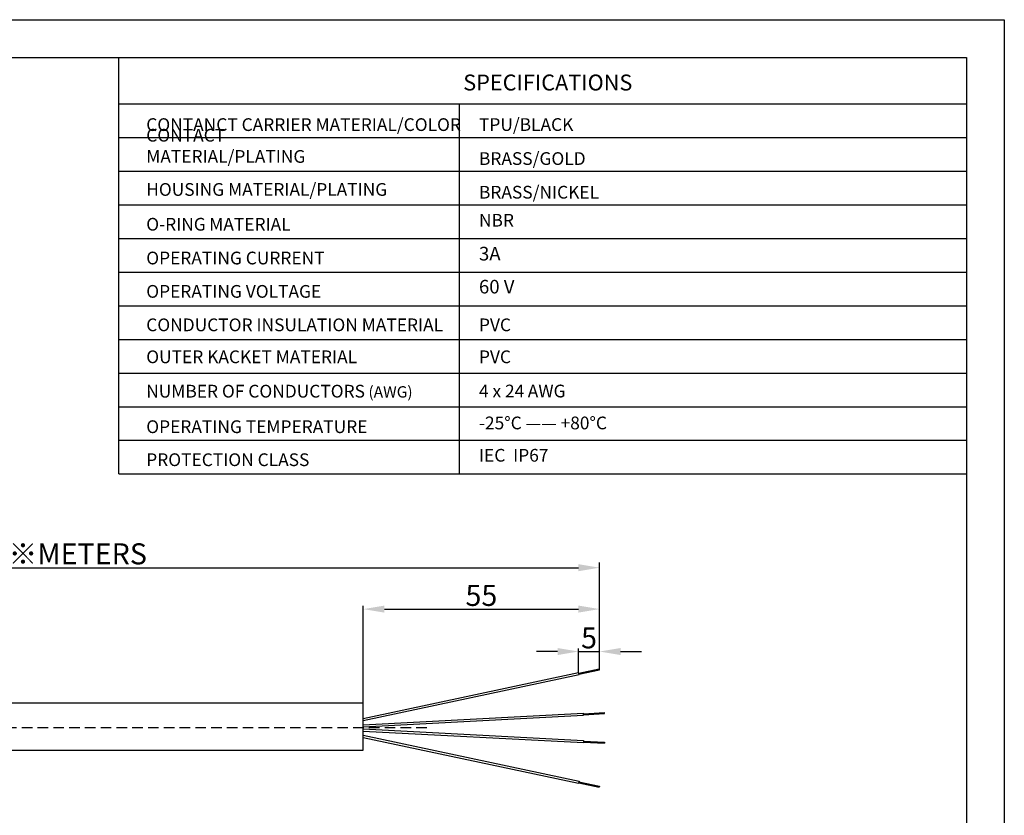
# Model space of a CAD drawing. Units: inches. Extents: x 1589 to 1803, y 1594 to 1745.
# Drawn here: x 1709 to 1803, y 1670 to 1745 of the extents above; entities that cross this region are included whole.
import ezdxf

# ---------------------------------------------------------------- set-up
doc = ezdxf.new("R2010")
doc.units = ezdxf.units.IN
doc.header["$MEASUREMENT"] = 0
doc.linetypes.add('DASHEDX2', pattern=[1.5, 1, -0.5])
doc.layers.add('A1', color=7, linetype='Continuous', lineweight=30)
doc.layers.add('A7', color=7, linetype='Continuous', lineweight=25)
for name, color, linetype in [('A3', 3, 'Continuous'), ('A6', 1, 'Continuous'), ('TFR-TRI', 7, 'Continuous')]:
    doc.layers.add(name, color=color, linetype=linetype)
doc.styles.add('样式', font='isocp.shx', dxfattribs={"bigfont": 'gbcbig.shx'})
doc.styles.add('样式 1', font='txt')
doc.dimstyles.get("Standard").update_dxf_attribs({"dimtxt": 2.5, "dimasz": 2.5, "dimexe": 0.5, "dimexo": 0, "dimgap": 0.3, "dimtad": 1, "dimdec": 3, "dimdsep": 46, "dimtxsty": '样式', "dimcen": 0.09, "dimclrd": 256, "dimclrt": 2, "dimadec": 0, "dimazin": 0, "dimtfac": 1, "dimtdec": 3, "dimtmove": 0, "dimatfit": 3, "dimfxl": 0, "dimtolj": 1, "dimtzin": 0, "dimarcsym": 0})

# ---------------------------------------------------------------- blocks, each defined once
blk = doc.blocks.new('*D32')
at = {"layer": 'A7', "color": 0, "lineweight": -2}
for p, q in [((1662.739, 1681.54), (1662.739, 1693.572)), ((1764.224, 1683.374), (1764.224, 1693.572))]:
    blk.add_line(p, q, dxfattribs=at)
at = {"layer": 'A7', "lineweight": -2}
blk.add_line((1664.739, 1693.072), (1762.224, 1693.072), dxfattribs=at)
at = {"layer": 'A7'}
for points in [[(1664.739, 1693.406), (1664.739, 1692.739), (1662.739, 1693.072)], [(1762.224, 1693.406), (1762.224, 1692.739), (1764.224, 1693.072)]]:
    blk.add_solid(points, dxfattribs=at)
at = {"layer": 'Defpoints', "color": 0}
for p in [(1764.224, 1693.072), (1764.224, 1683.374), (1662.739, 1681.54)]:
    blk.add_point(p, dxfattribs=at)
at = {"layer": 'A7', "color": 0, "insert": (1714.624, 1694.389), "char_height": 2, "attachment_point": 5, "style": '样式'}
blk.add_mtext('\\A1;{\\fSimSun|b0|i0|c134|p2;\\C0;※\\Fisocp|c134;METERS}', dxfattribs=at)
blk = doc.blocks.new('*D36')
at = {"layer": 'A3', "color": 0, "lineweight": -2}
for p, q in [((1741.769, 1680.225), (1741.769, 1689.439)), ((1743.769, 1689.139), (1762.224, 1689.139)), ((1764.224, 1683.374), (1764.224, 1689.439))]:
    blk.add_line(p, q, dxfattribs=at)
at = {"layer": 'A3', "color": 0}
for points in [[(1743.769, 1689.472), (1743.769, 1688.805), (1741.769, 1689.139)], [(1762.224, 1689.472), (1762.224, 1688.805), (1764.224, 1689.139)]]:
    blk.add_solid(points, dxfattribs=at)
at = {"layer": 'Defpoints', "color": 0}
for p in [(1764.224, 1689.139), (1764.224, 1683.374), (1741.769, 1680.225)]:
    blk.add_point(p, dxfattribs=at)
at = {"layer": 'A3', "color": 0, "insert": (1752.997, 1690.439), "char_height": 2, "attachment_point": 5, "style": '样式'}
blk.add_mtext('\\A1;55', dxfattribs=at)
blk = doc.blocks.new('*D37')
at = {"layer": 'A3', "color": 0, "lineweight": -2}
for p, q in [((1760.237, 1685.106), (1758.237, 1685.106)), ((1762.237, 1683.104), (1762.237, 1685.406)), ((1762.237, 1685.106), (1764.224, 1685.106)), ((1764.224, 1683.374), (1764.224, 1685.406)), ((1766.224, 1685.106), (1768.224, 1685.106))]:
    blk.add_line(p, q, dxfattribs=at)
at = {"layer": 'A3', "color": 0}
for points in [[(1760.237, 1685.439), (1760.237, 1684.772), (1762.237, 1685.106)], [(1766.224, 1685.439), (1766.224, 1684.772), (1764.224, 1685.106)]]:
    blk.add_solid(points, dxfattribs=at)
at = {"layer": 'Defpoints', "color": 0}
for p in [(1764.224, 1685.106), (1762.237, 1683.104), (1764.224, 1683.374)]:
    blk.add_point(p, dxfattribs=at)
at = {"layer": 'A3', "color": 0, "insert": (1763.231, 1686.406), "char_height": 2, "attachment_point": 5, "style": '样式'}
blk.add_mtext('\\A1;5', dxfattribs=at)

msp = doc.modelspace()

# ---------------------------------------------------------------- hatches: boundary and pattern name
at = {"layer": 'A7'}
h = msp.add_hatch(color=256, dxfattribs=at)
h.dxf.hatch_style = 1
h.paths.add_polyline_path([(1764.2243, 1683.3771), (1764.2035, 1683.4749), (1762.2472, 1683.0591), (1762.268, 1682.9613)])
h.paths.add_polyline_path([(1762.7005, 1679.1975), (1762.7057, 1679.0976), (1764.703, 1679.2023), (1764.6978, 1679.3022)])
h.paths.add_polyline_path([(1762.7058, 1676.6037), (1762.7005, 1676.5039), (1764.6978, 1676.3992), (1764.703, 1676.4991)])
h.paths.add_polyline_path([(1764.2036, 1672.2265), (1764.2244, 1672.3243), (1762.2681, 1672.7401), (1762.2473, 1672.6422)])

# ---------------------------------------------------------------- linework, layer by layer
at = {"layer": 'A1'}
for p, q in [((1592.4676, 1741.5443), (1799.1076, 1741.5443)), ((1799.1076, 1741.5443), (1799.1076, 1597.5443))]:
    msp.add_line(p, q, dxfattribs=at)
at = {"layer": 'A3', "color": 0}
for p, q in [((1741.7688, 1678.757), (1762.2369, 1683.1076)), ((1762.2472, 1683.0591), (1764.2035, 1683.4749)), ((1762.268, 1682.9613), (1764.2243, 1683.3771)), ((1741.7688, 1678.553), (1762.2784, 1682.9124)), ((1662.7429, 1680.2253), (1741.7688, 1680.2253)), ((1762.7005, 1679.1975), (1764.6978, 1679.3022)), ((1741.7688, 1678.1502), (1762.6979, 1679.2474)), ((1741.7688, 1677.9503), (1762.7083, 1679.0477)), ((1762.7057, 1679.0976), (1764.703, 1679.2023)), ((1741.7688, 1677.7507), (1762.7084, 1676.6537)), ((1741.7688, 1677.5508), (1762.6979, 1676.454)), ((1741.7688, 1677.148), (1762.2785, 1672.789)), ((1741.7688, 1676.944), (1762.237, 1672.5937)), ((1762.7005, 1676.5039), (1764.6978, 1676.3992)), ((1762.7058, 1676.6037), (1764.703, 1676.4991)), ((1662.7429, 1675.7253), (1741.7688, 1675.7253)), ((1762.2681, 1672.7401), (1764.2244, 1672.3243)), ((1762.2473, 1672.6422), (1764.2036, 1672.2265))]:
    msp.add_line(p, q, dxfattribs=at)
at = {"layer": 'A3', "color": 1, "linetype": 'DASHEDX2'}
msp.add_line((1747.8044, 1677.8505), (1633.7444, 1677.8505), dxfattribs=at)
at = {"layer": 'A6'}
for p, q in [((1588.8676, 1745.1443), (1802.7076, 1745.1443)), ((1802.7076, 1745.1443), (1802.7076, 1593.9443))]:
    msp.add_line(p, q, dxfattribs=at)
at = {"layer": 'A7', "lineweight": 30}
msp.add_line((1718.5331, 1701.9767), (1718.5331, 1741.5443), dxfattribs=at)
at = {"layer": 'A7'}
msp.add_line((1741.7688, 1675.7253), (1741.7688, 1680.2253), dxfattribs=at)
at = {"layer": 'A7', "lineweight": 30}
for points in [[(1718.5331, 1737.1496), (1799.1079, 1737.1496)], [(1750.8942, 1737.1496), (1750.8942, 1701.9767)], [(1718.5331, 1733.9523), (1799.1079, 1733.9523)], [(1718.5331, 1733.9523), (1799.1079, 1733.9523)], [(1718.5331, 1730.7547), (1799.1079, 1730.7547)], [(1718.5331, 1727.5572), (1799.1079, 1727.5572)], [(1718.5331, 1724.3599), (1799.1079, 1724.3599)], [(1718.5331, 1721.162), (1799.1079, 1721.162)], [(1718.5331, 1717.965), (1799.1079, 1717.965)], [(1718.5331, 1714.7674), (1799.1079, 1714.7674)], [(1718.5331, 1711.5698), (1799.1079, 1711.5698)], [(1718.5331, 1708.3723), (1799.1079, 1708.3723)], [(1799.1076, 1708.5716), (1799.1078, 1708.5716)], [(1799.1076, 1705.907), (1799.1078, 1705.907)], [(1718.5331, 1705.1747), (1799.1079, 1705.1747)], [(1718.5331, 1701.9767), (1799.1079, 1701.9767)]]:
    msp.add_lwpolyline(points, dxfattribs=at)
at = {"layer": 'TFR-TRI', "color": 0}
for p, q in [((1762.2784, 1682.9124), (1762.2368, 1683.108)), ((1764.2243, 1683.3771), (1764.2035, 1683.4749)), ((1764.703, 1679.2023), (1764.6978, 1679.3022)), ((1762.7083, 1679.0477), (1762.6979, 1679.2474)), ((1762.7084, 1676.6537), (1762.6979, 1676.454)), ((1764.703, 1676.4991), (1764.6978, 1676.3992)), ((1762.2785, 1672.789), (1762.2369, 1672.5933)), ((1764.2244, 1672.3243), (1764.2036, 1672.2265))]:
    msp.add_line(p, q, dxfattribs=at)

# ---------------------------------------------------------------- texts
at = {"layer": 'A7', "color": 7, "attachment_point": 7}
for s, insert, char_height, width, style in [('{\\Fisocp|c134;SPECIFICATIONS}', (1751.2701, 1738.4193), 1.512, 16.037138, '样式'), ('{\\Fisocp|c134;CONTANCT CARRIER MATERIAL/COLOR}', (1721.1328, 1734.5703), 1.2096, 34.479379, '样式'), ('{\\H1.12x;TPU\\Fisocp|c134;\\H1x;/BLACK}', (1752.7647, 1734.5773), 1.08, 10.896016, '样式'), ('{\\Fisocp|c134;CONTACT  MATERIAL/PLATING}', (1721.1328, 1731.5445), 1.2096, 22.819802, '样式'), ('{\\Fisocp|c134;BRASS/GOLD}', (1752.7647, 1731.3446), 1.2096, 10.896016, '样式'), ('{\\Fisocp|c134;HOUSING MATERIAL/PLATING}', (1721.1328, 1728.4091), 1.2096, 25.281931, '样式'), ('{\\Fisocp|c134;BRASS/NICKEL}', (1752.7647, 1728.147), 1.2096, 10.896016, '样式'), ('{\\H1.12x;O-RING\\fSimSun|b0|i0|c134|p2;\\H0.89286x; \\Fisocp|c134;\\H1.12x;MATERIAL}', (1721.1328, 1725.1022), 1.08, 21.903094, '样式'), ('NBR', (1752.7647, 1725.1067), 1.2096, 10.896016, '样式'), ('3A', (1752.7647, 1721.86), 1.296, 10.896016, '样式'), ('{\\Fisocp|c134;OPERATING CURRENT}', (1721.1328, 1721.894), 1.2096, 21.903094, '样式 1'), ('{\\Fisocp|c134;OPERATING VOLTAGE}', (1721.1328, 1718.7228), 1.2096, 21.903094, '样式'), ('60 V', (1752.7647, 1718.7228), 1.296, 10.896016, '样式'), ('{\\Fisocp|c134;CONDUCTOR INSULATION MATERIAL}', (1721.1328, 1715.5434), 1.2096, 30.560532, '样式'), ('{\\H1.12x;PVC}', (1752.7647, 1715.5434), 1.08, 10.896016, '样式'), ('{\\Fisocp|c134;OUTER KACKET MATERIAL}', (1721.1328, 1712.5064), 1.2096, 30.560532, '样式'), ('{\\H1.12x;PVC}', (1752.7647, 1712.5064), 1.08, 10.896016, '样式'), ('{\\Fisocp|c134;\\H1.12x;NUMBER OF CONDUCTORS} (AWG)', (1721.1328, 1709.2398), 1.08, 27.121594, '样式'), ('{\\H1.12x;4 x 24\\fSimSun|b0|i0|c134|p2;\\H0.89286x; \\Fisocp,gbcbig|c134;\\H1.12x;AWG}', (1752.7647, 1709.255), 1.08, 10.896016, '样式'), ('-25%%DC —— +80%%DC', (1752.7647, 1705.8437), 1.2096, 12.722386, '样式'), ('{\\Fisocp|c134;OPERATING TEMPERATURE}', (1721.1328, 1705.8648), 1.2096, 21.903094, '样式'), ('{\\Fisocp|c134;PROTECTION CLASS}', (1721.1328, 1702.7278), 1.2096, 21.903094, '样式'), ('IEC  IP67  ', (1752.7645, 1702.7719), 1.2096, 10.896016, '样式')]:
    msp.add_mtext(s, dxfattribs=dict(at, insert=insert, char_height=char_height, width=width, style=style))

# ---------------------------------------------------------------- dimensions: what is measured, and where the dimension line sits
at = {"layer": 'A3', "color": 0}
for base, p1, text, picture, middle in [((1764.2244, 1689.1385), (1741.7688, 1680.2253), '55', '*D36', (1752.9966, 1689.1385)), ((1764.2244, 1685.1058), (1762.237, 1683.1043), '5', '*D37', (1763.2307, 1685.1058))]:
    dim = msp.add_linear_dim(base=base, p1=p1, p2=(1764.2244, 1683.3738), angle=180, text=text, dimstyle='Standard', override={"dimtxt": 2, "dimasz": 2, "dimexe": 0.3, "dimdec": 1, "dimclrd": 0, "dimclrt": 0, "dimarcsym": 2}, dxfattribs=at)
    dim.commit()
    dim.dimension.update_dxf_attribs({"geometry": picture, "text_midpoint": middle, "dimtype": 160})
at = {"layer": 'A7'}
dim = msp.add_linear_dim(base=(1764.2244, 1693.0725), p1=(1662.7386, 1681.5402), p2=(1764.2244, 1683.3738), angle=180, text='{\\fSimSun|b0|i0|c134|p2;\\C0;※\\Fisocp|c134;METERS}', dimstyle='Standard', override={"dimtxt": 2, "dimasz": 2, "dimclrt": 0}, dxfattribs=at)
dim.commit()
dim.dimension.update_dxf_attribs({"geometry": '*D32', "text_midpoint": (1714.6244, 1693.0725), "dimtype": 160})

doc.saveas('drawing.dxf')
